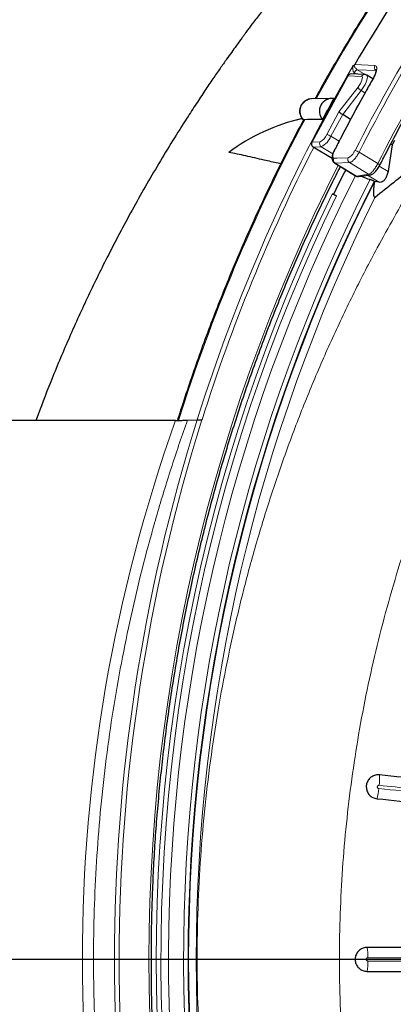
# Model space of a CAD drawing. Units: millimetres. Extents: x 21 to 201, y 9 to 287.
# Drawn here: x 127 to 132, y 101 to 113 of the extents above; entities that cross this region are included whole.
import ezdxf

# ---------------------------------------------------------------- set-up
doc = ezdxf.new("R2010")
doc.units = ezdxf.units.MM
doc.layers.add('WAKU', color=7, linetype='Continuous')

# ---------------------------------------------------------------- blocks, each defined once
blk = doc.blocks.new('SW_CENTERMARKSYMBOL_6')
at = {"layer": 'WAKU', "color": 0}
blk.add_line((-0.714, 0), (-51.743, 0), dxfattribs=at)

msp = doc.modelspace()

# ---------------------------------------------------------------- linework, layer by layer
at = {"color": 8, "linetype": 'Continuous', "lineweight": 18}
for p, q in [((131.074, 112.154), (131.313, 112.143)), ((131.067, 112.058), (131.058, 112.041)), ((131.07, 112.056), (131.067, 112.058)), ((131.097, 112.04), (131.07, 112.056)), ((131.103, 112.094), (131.104, 112.093)), ((131.327, 112.083), (131.104, 112.093)), ((131.104, 112.093), (131.204, 112.033)), ((131.153, 112.014), (130.992, 112.021)), ((130.885, 111.59), (131.112, 111.884)), ((131.149, 111.844), (130.93, 111.559)), ((131.195, 111.816), (131.149, 111.844)), ((130.739, 111.32), (130.885, 111.59)), ((130.93, 111.559), (130.789, 111.299)), ((130.563, 111.23), (130.658, 111.234)), ((130.789, 111.299), (130.886, 111.239)), ((130.673, 111.175), (130.577, 111.171)), ((130.812, 111.09), (130.673, 111.175)), ((131.126, 111.11), (131.348, 110.973)), ((130.84, 110.98), (130.831, 110.984)), ((131.011, 110.986), (130.84, 110.98)), ((130.84, 110.98), (131.093, 110.825)), ((131.239, 110.846), (131.011, 110.986)), ((131.366, 110.944), (131.47, 110.88)), ((131.084, 110.827), (131.093, 110.825)), ((131.093, 110.825), (131.239, 110.846)), ((131.366, 110.75), (131.227, 110.835)), ((128.943, 107.911), (128.959, 107.912))]:
    msp.add_line(p, q, dxfattribs=at)
at = {"color": 7, "linetype": 'Continuous', "lineweight": 25}
for p, q in [((131.19, 112.035), (131.029, 112.043)), ((131.289, 111.983), (131.216, 112.028)), ((130.992, 112.021), (130.563, 111.23)), ((130.792, 111.751), (130.557, 111.745)), ((131.023, 111.501), (130.93, 111.559)), ((130.445, 111.512), (130.377, 111.493)), ((130.465, 111.495), (130.462, 111.494)), ((130.476, 111.497), (130.465, 111.495)), ((131.52, 111.196), (131.503, 111.206)), ((131.546, 111.247), (131.52, 111.196)), ((130.802, 111.033), (130.577, 111.171)), ((130.83, 110.983), (131.084, 110.826)), ((131.119, 110.82), (131.265, 110.841)), ((131.305, 110.763), (131.309, 110.761)), ((131.308, 110.752), (131.309, 110.761)), ((131.366, 110.75), (131.309, 110.761)), ((130.82, 110.61), (130.805, 110.61)), ((130.82, 110.61), (130.855, 110.588)), ((129.078, 107.913), (129.193, 107.918)), ((129.252, 107.919), (129.25, 107.919)), ((128.935, 107.911), (124.315, 107.911))]:
    msp.add_line(p, q, dxfattribs=at)
at = {"color": 8, "linetype": 'Continuous', "lineweight": 18, "flags": 128}
for points in [[(130.612, 111.747), (130.774, 112.036), (130.944, 112.327), (131.119, 112.616), (131.299, 112.901)], [(131.216, 112.028), (131.217, 112.027), (131.222, 112.018), (131.224, 112.005), (131.222, 111.988), (131.216, 111.967), (131.208, 111.943), (131.196, 111.918), (131.182, 111.893), (131.166, 111.868), (131.149, 111.844)], [(131.112, 111.884), (131.127, 111.905), (131.14, 111.927), (131.151, 111.949), (131.159, 111.97), (131.163, 111.988), (131.164, 112.002), (131.16, 112.011), (131.153, 112.014)], [(131.291, 111.981), (131.288, 111.98), (131.287, 111.98)], [(130.831, 111.128), (130.829, 111.127), (130.828, 111.127)], [(130.825, 111.038), (130.858, 111.039), (130.996, 111.043)], [(128.629, 100.808), (128.621, 101.149), (128.618, 101.49), (128.621, 101.831), (128.63, 102.173), (128.644, 102.514), (128.663, 102.854), (128.688, 103.195), (128.718, 103.534), (128.754, 103.874), (128.795, 104.212), (128.842, 104.55), (128.894, 104.887), (128.952, 105.222), (129.015, 105.557), (129.084, 105.89), (129.158, 106.223), (129.237, 106.553), (129.321, 106.883), (129.411, 107.21), (129.506, 107.536), (129.607, 107.86), (129.712, 108.183), (129.823, 108.503), (129.939, 108.821), (130.06, 109.137), (130.186, 109.451), (130.317, 109.763), (130.453, 110.072), (130.595, 110.378), (130.741, 110.682), (130.877, 110.954)], [(128.717, 100.8), (128.709, 101.139), (128.706, 101.478), (128.708, 101.817), (128.716, 102.156), (128.73, 102.494), (128.749, 102.833), (128.774, 103.171), (128.804, 103.508), (128.839, 103.845), (128.88, 104.181), (128.926, 104.517), (128.978, 104.851), (129.035, 105.185), (129.097, 105.517), (129.165, 105.848), (129.238, 106.178), (129.316, 106.507), (129.4, 106.834), (129.489, 107.16), (129.583, 107.484), (129.682, 107.806), (129.787, 108.126), (129.896, 108.444), (130.011, 108.76), (130.131, 109.074), (130.256, 109.386), (130.386, 109.696), (130.521, 110.003), (130.661, 110.308), (130.805, 110.61)], [(130.855, 110.588), (130.709, 110.284), (130.569, 109.978), (130.433, 109.668), (130.303, 109.357), (130.177, 109.043), (130.057, 108.727), (129.941, 108.408), (129.831, 108.088), (129.727, 107.766), (129.627, 107.441), (129.533, 107.115), (129.444, 106.787), (129.36, 106.458), (129.282, 106.127), (129.209, 105.795), (129.142, 105.461), (129.08, 105.127), (129.023, 104.791), (128.972, 104.454), (128.927, 104.116), (128.887, 103.778), (128.852, 103.439), (128.823, 103.099), (128.799, 102.759), (128.782, 102.418), (128.769, 102.077), (128.762, 101.736), (128.761, 101.395), (128.765, 101.054), (128.775, 100.713)]]:
    msp.add_lwpolyline(points, dxfattribs=at)
at = {"color": 7, "linetype": 'Continuous', "lineweight": 25, "flags": 128}
msp.add_lwpolyline([(131.52, 111.196), (131.479, 110.936), (131.47, 110.88)], dxfattribs=at)
at = {"color": 7, "linetype": 'Continuous', "lineweight": 25}
for centre, radius, start, end in [((148.715, 101.903), 20.403, 145.0718, 149.8384), ((130.802, 111.599), 0.151, 82.2605, 220.7771), ((148.902, 101.779), 20.646, 151.1269, 151.9106), ((130.986, 109.187), 2.386, 103.1259, 126.422), ((148.979, 101.722), 20.217, 153.0017, 153.9206)]:
    msp.add_arc(centre, radius, start, end, dxfattribs=at)
at = {"color": 8, "linetype": 'Continuous', "lineweight": 18}
for centre, radius, start, end in [((149.381, 101.802), 20.544, 148.3151, 152.9976), ((149.391, 101.802), 20.501, 148.3151, 152.9976), ((149.369, 101.798), 20.223, 148.2711, 153.0179), ((149.136, 101.662), 20.9, 149.9214, 162.5808), ((131.133, 112.028), 0.0729, 114.6472, 155.7282), ((131.135, 112.03), 0.07, 115.5458, 158.1517), ((131.189, 111.995), 0.0401, 87.9865, 152.183), ((131.351, 112.12), 0.0444, 149.3407, 236.3121), ((149.216, 101.774), 20.628, 150.3432, 153.0348), ((131.187, 111.917), 0.0822, 203.6797, 242.6494), ((130.569, 111.599), 0.147, 94.5892, 225.1109), ((148.949, 101.644), 20.936, 151.9258, 162.5952), ((130.698, 111.213), 0.0445, 151.6197, 237.1244), ((130.585, 111.383), 0.167, 296.2981, 337.8176), ((130.568, 111.389), 0.238, 296.2981, 337.8176), ((130.708, 111.181), 0.143, 55.7097, 77.5042), ((149.222, 101.632), 20.936, 152.9063, 162.5258), ((131.042, 110.977), 0.156, 57.7213, 77.4624), ((130.865, 111.018), 0.0449, 153.6195, 236.3993), ((131.036, 111.023), 0.0449, 153.5803, 236.3983), ((131.33, 110.928), 0.0488, 32.0757, 68.5181), ((149.546, 101.484), 20.694, 153.1601, 208.0913), ((149.58, 101.483), 20.549, 153.087, 207.2159), ((149.59, 101.483), 20.505, 153.0896, 206.9475), ((149.59, 101.483), 20.498, 153.115, 206.885), ((131.113, 110.858), 0.0389, 238.5719, 278.239), ((131.259, 110.879), 0.0389, 238.5718, 278.195), ((149.611, 101.483), 20.429, 153.5715, 206.4285), ((149.72, 101.483), 21.512, 162.5918, 197.4082), ((149.729, 101.483), 21.466, 162.5522, 197.4478), ((130.663, 103.646), 0.707, 352.9231, 2.9898), ((130.656, 103.581), 0.707, 345.0102, 355.0769), ((130.525, 101.515), 0.704, 358.9193, 9.0223), ((130.525, 101.45), 0.704, 350.9777, 1.0807)]:
    msp.add_arc(centre, radius, start, end, dxfattribs=at)
at = {"color": 7, "linetype": 'Continuous', "lineweight": 25}
for centre, major_axis, ratio, start_param, end_param in [((131.027, 112), (0, 0.0429), 0.939621, 6.241656, 7.331443), ((130.92, 111.569), (0.036, -0.0234), 0.080271, 3.453354, 5.024151), ((130.598, 111.208), (0, 0.0429), 0.939621, 1.048258, 2.619054)]:
    msp.add_ellipse(centre, major_axis=major_axis, ratio=ratio, start_param=start_param, end_param=end_param, dxfattribs=at)
at = {"color": 8, "linetype": 'Continuous', "lineweight": 18}
msp.add_ellipse((149.44, 101.483), major_axis=(-21.616, 0), ratio=0.939674, start_param=5.961158, end_param=6.605213, dxfattribs=at)
at = {"color": 7, "linetype": 'Continuous', "lineweight": 25}
for points, knots in [([(145.115, 121.652), (145.026, 121.642), (144.835, 121.621), (144.542, 121.582), (144.238, 121.536), (143.935, 121.486), (143.633, 121.43), (143.332, 121.369), (143.031, 121.303), (142.732, 121.232), (142.433, 121.156), (142.136, 121.074), (141.841, 120.988), (141.546, 120.896), (141.253, 120.8), (140.961, 120.698), (140.671, 120.592), (140.383, 120.48), (140.096, 120.364), (139.812, 120.243), (139.529, 120.117), (139.248, 119.986), (138.969, 119.85), (138.692, 119.71), (138.417, 119.564), (138.144, 119.415), (137.874, 119.26), (137.606, 119.101), (137.341, 118.937), (137.078, 118.769), (136.818, 118.596), (136.56, 118.419), (136.305, 118.238), (136.053, 118.052), (135.804, 117.862), (135.557, 117.667), (135.314, 117.469), (135.073, 117.266), (134.836, 117.059), (134.602, 116.848), (134.371, 116.634), (134.143, 116.415), (133.919, 116.192), (133.698, 115.966), (133.48, 115.736), (133.266, 115.502), (133.056, 115.264), (132.849, 115.023), (132.646, 114.779), (132.447, 114.531), (132.251, 114.279), (132.059, 114.024), (131.872, 113.767), (131.688, 113.505), (131.508, 113.241), (131.332, 112.974), (131.16, 112.704), (130.992, 112.43), (130.829, 112.154), (130.697, 111.926), (130.622, 111.789), (130.599, 111.746)], [0, 0, 0, 0, 0.015087, 0.032221, 0.049355, 0.066488, 0.083623, 0.100757, 0.117891, 0.135026, 0.152161, 0.169296, 0.186431, 0.203566, 0.220702, 0.237838, 0.254974, 0.272111, 0.289248, 0.306385, 0.323522, 0.34066, 0.357798, 0.374937, 0.392075, 0.409215, 0.426354, 0.443494, 0.460634, 0.477775, 0.494916, 0.512057, 0.529199, 0.546341, 0.563483, 0.580626, 0.597769, 0.614912, 0.632056, 0.649201, 0.666345, 0.68349, 0.700636, 0.717781, 0.734927, 0.752074, 0.76922, 0.786368, 0.803515, 0.820663, 0.837811, 0.854959, 0.872108, 0.889257, 0.906406, 0.923555, 0.940705, 0.957855, 0.975006, 0.992156, 1, 1, 1, 1]), ([(136.125, 118.104), (136.066, 118.07), (135.944, 118.001), (135.764, 117.896), (135.593, 117.794), (135.438, 117.7), (135.3, 117.614), (135.174, 117.535), (135.061, 117.463), (134.96, 117.397), (134.869, 117.337), (134.78, 117.279), (134.687, 117.216), (134.581, 117.144), (134.459, 117.06), (134.323, 116.965), (134.178, 116.862), (134.04, 116.763), (133.913, 116.669), (133.796, 116.582), (133.677, 116.492), (133.557, 116.399), (133.435, 116.303), (133.311, 116.205), (133.192, 116.109), (133.079, 116.017), (132.979, 115.933), (132.89, 115.859), (132.816, 115.796), (132.754, 115.743), (132.702, 115.697), (132.648, 115.651), (132.587, 115.597), (132.513, 115.531), (132.426, 115.454), (132.328, 115.365), (132.218, 115.264), (132.096, 115.151), (131.947, 115.009), (131.771, 114.838), (131.572, 114.639), (131.367, 114.428), (131.183, 114.232), (131.018, 114.053), (130.874, 113.894), (130.729, 113.728), (130.583, 113.558), (130.44, 113.387), (130.309, 113.227), (130.193, 113.083), (130.092, 112.955), (130.011, 112.851), (129.948, 112.768), (129.901, 112.706), (129.859, 112.65), (129.823, 112.602), (129.796, 112.566), (129.778, 112.541), (129.766, 112.525), (129.751, 112.505), (129.73, 112.476), (129.698, 112.432), (129.656, 112.374), (129.603, 112.3), (129.539, 112.21), (129.464, 112.104), (129.378, 111.98), (129.283, 111.84), (129.179, 111.683), (128.992, 111.395), (128.732, 110.975), (128.415, 110.421), (128.131, 109.885), (127.879, 109.369), (127.655, 108.874), (127.45, 108.389), (127.328, 108.065), (127.269, 107.911)], [0, 0, 0, 0, 0.015353, 0.031687, 0.047013, 0.060283, 0.072507, 0.083626, 0.093638, 0.10254, 0.110568, 0.118104, 0.126066, 0.13551, 0.146439, 0.158853, 0.172107, 0.185753, 0.196245, 0.206959, 0.217895, 0.229054, 0.240435, 0.25204, 0.263651, 0.274204, 0.283971, 0.292417, 0.299539, 0.305336, 0.310251, 0.314709, 0.320775, 0.327985, 0.336389, 0.345991, 0.356791, 0.368791, 0.381994, 0.401536, 0.421904, 0.443093, 0.465103, 0.480234, 0.495731, 0.511595, 0.527825, 0.544301, 0.559857, 0.572547, 0.5843, 0.595114, 0.601048, 0.606655, 0.611894, 0.616175, 0.619693, 0.621682, 0.622742, 0.624095, 0.626886, 0.630491, 0.635844, 0.64235, 0.650011, 0.6595, 0.670314, 0.682455, 0.695922, 0.710713, 0.756431, 0.802141, 0.847839, 0.886773, 0.925691, 0.964592, 1, 1, 1, 1]), ([(131.371, 110.954), (131.397, 111.003), (131.471, 111.147), (131.596, 111.384), (131.75, 111.663), (131.907, 111.939), (132.054, 112.188), (132.15, 112.344), (132.191, 112.41)], [0, 0, 0, 0, 0.09998, 0.290128, 0.480278, 0.670429, 0.86058, 1, 1, 1, 1]), ([(131.05, 112.137), (131.05, 112.137), (131.051, 112.137), (131.053, 112.14), (131.056, 112.142), (131.058, 112.143), (131.059, 112.144)], [0, 0, 0, 0, 0.030457, 0.204656, 0.568963, 1, 1, 1, 1]), ([(131.059, 112.144), (131.059, 112.144), (131.061, 112.145), (131.063, 112.146), (131.066, 112.147), (131.069, 112.149), (131.071, 112.15), (131.072, 112.151), (131.073, 112.152), (131.074, 112.153), (131.074, 112.154), (131.074, 112.154)], [0, 0, 0, 0, 0.021374, 0.335808, 0.548743, 0.693788, 0.793478, 0.89072, 0.932762, 0.97525, 1, 1, 1, 1]), ([(131.216, 112.027), (131.215, 112.028), (131.21, 112.032), (131.201, 112.034), (131.193, 112.035), (131.19, 112.035)], [0, 0, 0, 0, 0.108813, 0.702744, 1, 1, 1, 1]), ([(131.327, 112.09), (131.327, 112.09), (131.326, 112.091), (131.327, 112.087), (131.327, 112.079), (131.324, 112.066), (131.319, 112.049), (131.312, 112.029), (131.301, 112.006), (131.293, 111.989), (131.288, 111.98), (131.287, 111.98)], [0, 0, 0, 0, 0.034654, 0.146371, 0.267502, 0.395413, 0.53338, 0.680387, 0.830944, 0.986457, 1, 1, 1, 1]), ([(131.287, 111.98), (131.259, 111.931), (131.179, 111.788), (131.049, 111.551), (130.924, 111.315), (130.852, 111.173), (130.828, 111.127)], [0, 0, 0, 0, 0.174678, 0.506262, 0.837848, 1, 1, 1, 1]), ([(130.556, 111.745), (130.554, 111.745), (130.542, 111.745), (130.522, 111.741), (130.496, 111.731), (130.473, 111.717), (130.452, 111.698), (130.436, 111.677), (130.424, 111.652), (130.417, 111.626), (130.414, 111.598), (130.417, 111.57), (130.425, 111.544), (130.439, 111.519), (130.451, 111.502), (130.46, 111.495), (130.462, 111.493)], [0, 0, 0, 0, 0.02148, 0.10172, 0.181355, 0.260516, 0.339388, 0.418193, 0.497171, 0.576553, 0.656532, 0.737225, 0.818635, 0.900646, 0.983036, 1, 1, 1, 1]), ([(130.462, 111.494), (130.429, 111.433), (130.345, 111.277), (130.216, 111.023), (130.074, 110.734), (129.936, 110.443), (129.803, 110.149), (129.674, 109.853), (129.549, 109.554), (129.43, 109.254), (129.314, 108.952), (129.203, 108.647), (129.098, 108.341), (129.016, 108.096), (128.971, 107.952), (128.959, 107.912)], [0, 0, 0, 0, 0.053944, 0.136994, 0.220046, 0.303098, 0.386151, 0.469206, 0.552261, 0.635318, 0.718375, 0.801433, 0.884492, 0.967552, 1, 1, 1, 1]), ([(130.687, 111.5), (130.661, 111.5), (130.591, 111.499), (130.521, 111.498), (130.476, 111.497)], [0, 0, 0, 0, 0.366134, 1, 1, 1, 1]), ([(130.191, 110.969), (130.18, 110.972), (130.111, 110.988), (129.969, 111.021), (129.768, 111.067), (129.636, 111.094), (129.57, 111.107)], [0, 0, 0, 0, 0.045009, 0.290174, 0.64501, 1, 1, 1, 1]), ([(130.828, 111.127), (130.828, 111.126), (130.823, 111.118), (130.816, 111.102), (130.808, 111.079), (130.803, 111.056), (130.801, 111.035), (130.804, 111.017), (130.81, 111.002), (130.819, 110.99), (130.827, 110.985), (130.83, 110.983)], [0, 0, 0, 0, 0.005371, 0.147942, 0.291797, 0.44176, 0.607034, 0.723673, 0.827331, 0.928707, 1, 1, 1, 1]), ([(131.317, 110.575), (131.392, 110.634), (131.538, 110.749), (131.764, 110.934), (131.918, 111.061), (131.995, 111.125)], [0, 0, 0, 0, 0.339808, 0.669672, 1, 1, 1, 1]), ([(138.58, 83.951), (138.532, 83.978), (138.394, 84.056), (138.169, 84.188), (137.906, 84.347), (137.645, 84.512), (137.387, 84.681), (137.131, 84.854), (136.878, 85.032), (136.628, 85.214), (136.381, 85.401), (136.137, 85.591), (135.895, 85.786), (135.657, 85.985), (135.421, 86.189), (135.189, 86.396), (134.96, 86.607), (134.734, 86.822), (134.512, 87.041), (134.293, 87.264), (134.077, 87.491), (133.865, 87.721), (133.656, 87.955), (133.451, 88.192), (133.25, 88.434), (133.053, 88.678), (132.859, 88.926), (132.669, 89.177), (132.482, 89.432), (132.3, 89.689), (132.122, 89.95), (131.948, 90.214), (131.777, 90.481), (131.611, 90.751), (131.449, 91.023), (131.292, 91.299), (131.138, 91.577), (130.989, 91.857), (130.844, 92.14), (130.703, 92.426), (130.567, 92.714), (130.435, 93.005), (130.308, 93.297), (130.185, 93.592), (130.066, 93.889), (129.953, 94.188), (129.843, 94.489), (129.739, 94.792), (129.639, 95.096), (129.544, 95.402), (129.453, 95.71), (129.367, 96.019), (129.286, 96.33), (129.21, 96.642), (129.138, 96.955), (129.071, 97.27), (129.009, 97.586), (128.952, 97.903), (128.9, 98.22), (128.852, 98.539), (128.81, 98.858), (128.772, 99.178), (128.739, 99.499), (128.711, 99.82), (128.688, 100.142), (128.67, 100.463), (128.657, 100.786), (128.649, 101.108), (128.646, 101.431), (128.648, 101.753), (128.654, 102.076), (128.666, 102.398), (128.682, 102.72), (128.703, 103.042), (128.73, 103.363), (128.761, 103.684), (128.797, 104.004), (128.838, 104.324), (128.884, 104.642), (128.935, 104.96), (128.99, 105.277), (129.051, 105.593), (129.116, 105.908), (129.186, 106.222), (129.261, 106.535), (129.34, 106.846), (129.425, 107.156), (129.514, 107.464), (129.608, 107.771), (129.706, 108.076), (129.809, 108.379), (129.917, 108.68), (130.029, 108.98), (130.146, 109.278), (130.268, 109.573), (130.393, 109.866), (130.524, 110.158), (130.659, 110.446), (130.785, 110.707), (130.868, 110.87), (130.903, 110.938)], [0, 0, 0, 0, 0.005581, 0.015863, 0.026145, 0.036427, 0.046709, 0.056991, 0.067273, 0.077554, 0.087836, 0.098118, 0.1084, 0.118682, 0.128963, 0.139245, 0.149527, 0.159808, 0.17009, 0.180371, 0.190653, 0.200934, 0.211216, 0.221497, 0.231778, 0.24206, 0.252341, 0.262622, 0.272904, 0.283185, 0.293466, 0.303747, 0.314028, 0.324309, 0.334591, 0.344872, 0.355153, 0.365434, 0.375715, 0.385996, 0.396277, 0.406558, 0.416838, 0.427119, 0.4374, 0.447681, 0.457962, 0.468243, 0.478524, 0.488804, 0.499085, 0.509366, 0.519647, 0.529927, 0.540208, 0.550489, 0.56077, 0.57105, 0.581331, 0.591612, 0.601892, 0.612173, 0.622454, 0.632734, 0.643015, 0.653296, 0.663576, 0.673857, 0.684138, 0.694418, 0.704699, 0.71498, 0.72526, 0.735541, 0.745822, 0.756102, 0.766383, 0.776664, 0.786944, 0.797225, 0.807506, 0.817786, 0.828067, 0.838348, 0.848628, 0.858909, 0.86919, 0.879471, 0.889751, 0.900032, 0.910313, 0.920594, 0.930875, 0.941155, 0.951436, 0.961717, 0.971998, 0.982279, 0.99256, 1, 1, 1, 1]), ([(131.265, 110.841), (131.269, 110.842), (131.277, 110.844), (131.29, 110.85), (131.303, 110.86), (131.318, 110.874), (131.334, 110.893), (131.349, 110.914), (131.361, 110.934), (131.368, 110.948), (131.371, 110.954)], [0, 0, 0, 0, 0.083183, 0.179828, 0.300649, 0.454879, 0.608026, 0.752859, 0.892547, 1, 1, 1, 1]), ([(131.47, 110.88), (131.466, 110.864), (131.459, 110.832), (131.438, 110.79), (131.413, 110.762), (131.388, 110.748), (131.373, 110.749), (131.366, 110.75)], [0, 0, 0, 0, 0.217982, 0.436575, 0.641246, 0.836237, 1, 1, 1, 1]), ([(131.084, 110.827), (131.087, 110.825), (131.093, 110.821), (131.106, 110.818), (131.115, 110.819), (131.119, 110.82)], [0, 0, 0, 0, 0.21893, 0.640203, 1, 1, 1, 1]), ([(131.257, 110.784), (131.249, 110.785), (131.233, 110.787), (131.196, 110.801), (131.166, 110.814), (131.15, 110.823), (131.148, 110.824)], [0, 0, 0, 0, 0.317169, 0.634527, 0.951847, 1, 1, 1, 1]), ([(131.257, 110.784), (131.259, 110.784), (131.264, 110.783), (131.275, 110.779), (131.287, 110.773), (131.298, 110.768), (131.304, 110.764), (131.305, 110.763)], [0, 0, 0, 0, 0.225215, 0.450876, 0.676509, 0.902171, 1, 1, 1, 1]), ([(131.308, 110.752), (131.305, 110.736), (131.3, 110.704), (131.295, 110.656), (131.295, 110.62), (131.298, 110.594), (131.301, 110.581), (131.306, 110.574), (131.31, 110.572), (131.314, 110.573), (131.316, 110.574), (131.317, 110.575)], [0, 0, 0, 0, 0.22837, 0.45683, 0.683073, 0.760719, 0.861282, 0.900171, 0.939371, 0.974463, 1, 1, 1, 1]), ([(130.805, 110.61), (130.807, 110.609), (130.812, 110.609), (130.822, 110.605), (130.834, 110.6), (130.846, 110.594), (130.852, 110.59), (130.855, 110.588)], [0, 0, 0, 0, 0.21402, 0.428457, 0.642985, 0.857705, 1, 1, 1, 1]), ([(129.193, 107.918), (129.195, 107.918), (129.2, 107.919), (129.211, 107.919), (129.225, 107.919), (129.238, 107.919), (129.247, 107.919), (129.25, 107.919)], [0, 0, 0, 0, 0.204494, 0.408795, 0.618313, 0.838093, 1, 1, 1, 1]), ([(128.935, 107.911), (128.953, 107.911), (128.989, 107.911), (129.036, 107.912), (129.065, 107.912), (129.075, 107.913), (129.078, 107.913)], [0, 0, 0, 0, 0.295723, 0.591685, 0.879737, 1, 1, 1, 1]), ([(131.369, 103.683), (131.365, 103.683), (131.345, 103.685), (131.309, 103.679), (131.265, 103.657), (131.232, 103.621), (131.212, 103.576), (131.209, 103.527), (131.221, 103.48), (131.248, 103.44), (131.288, 103.409), (131.321, 103.402), (131.339, 103.399)], [0, 0, 0, 0, 0.024235, 0.132737, 0.241162, 0.349037, 0.456136, 0.562585, 0.668804, 0.775309, 0.882486, 1, 1, 1, 1]), ([(135.748, 103.222), (135.382, 103.261), (134.651, 103.338), (133.556, 103.453), (132.461, 103.568), (131.733, 103.644), (131.369, 103.683)], [0, 0, 0, 0, 0.249813, 0.499626, 0.749813, 1, 1, 1, 1]), ([(131.339, 103.399), (131.702, 103.36), (132.429, 103.284), (133.524, 103.169), (134.62, 103.054), (135.352, 102.977), (135.718, 102.938)], [0, 0, 0, 0, 0.249813, 0.499626, 0.749813, 1, 1, 1, 1]), ([(131.221, 101.625), (131.217, 101.625), (131.197, 101.625), (131.161, 101.615), (131.12, 101.588), (131.091, 101.549), (131.076, 101.502), (131.078, 101.453), (131.096, 101.408), (131.127, 101.371), (131.169, 101.346), (131.202, 101.34), (131.22, 101.34), (131.221, 101.34)], [0, 0, 0, 0, 0.025944, 0.134439, 0.242851, 0.350702, 0.45777, 0.564189, 0.670384, 0.776876, 0.884047, 0.991983, 1, 1, 1, 1]), ([(135.649, 101.625), (135.27, 101.625), (134.51, 101.625), (133.392, 101.625), (132.295, 101.625), (131.579, 101.625), (131.221, 101.625)], [0, 0, 0, 0, 0.256581, 0.513264, 0.756588, 1, 1, 1, 1]), ([(131.221, 101.34), (131.579, 101.34), (132.295, 101.34), (133.392, 101.34), (134.51, 101.34), (135.269, 101.34), (135.649, 101.34)], [0, 0, 0, 0, 0.243324, 0.486736, 0.743317, 1, 1, 1, 1])]:
    msp.add_open_spline(points, degree=3, knots=knots, dxfattribs=at)
at = {"color": 8, "linetype": 'Continuous', "lineweight": 18}
for points, knots in [([(131.059, 112.144), (131.059, 112.144), (131.06, 112.143), (131.064, 112.137), (131.071, 112.126), (131.082, 112.113), (131.092, 112.103), (131.099, 112.097), (131.102, 112.095), (131.103, 112.094)], [0, 0, 0, 0, 0.004239, 0.122515, 0.488521, 0.728392, 0.873147, 0.953283, 1, 1, 1, 1]), ([(131.067, 112.058), (131.065, 112.06), (131.062, 112.062), (131.057, 112.069), (131.052, 112.082), (131.049, 112.103), (131.051, 112.121), (131.052, 112.132), (131.052, 112.135), (131.052, 112.137), (131.051, 112.137), (131.051, 112.137), (131.05, 112.137), (131.05, 112.137)], [0, 0, 0, 0, 0.074747, 0.121842, 0.259371, 0.484792, 0.812296, 0.902365, 0.930899, 0.954205, 0.972954, 0.989347, 1, 1, 1, 1]), ([(131.313, 112.143), (131.32, 112.141), (131.333, 112.136), (131.338, 112.108), (131.33, 112.067), (131.313, 112.022), (131.297, 111.992), (131.291, 111.981)], [0, 0, 0, 0, 0.21445, 0.428998, 0.643575, 0.858237, 1, 1, 1, 1]), ([(132.196, 91.569), (132.095, 91.726), (131.891, 92.039), (131.595, 92.536), (131.304, 93.059), (131.023, 93.609), (130.761, 94.167), (130.518, 94.735), (130.292, 95.315), (130.085, 95.91), (129.897, 96.518), (129.73, 97.132), (129.586, 97.751), (129.466, 98.362), (129.37, 98.963), (129.295, 99.553), (129.241, 100.145), (129.206, 100.739), (129.19, 101.339), (129.196, 101.945), (129.222, 102.557), (129.27, 103.168), (129.339, 103.776), (129.427, 104.373), (129.533, 104.957), (129.657, 105.529), (129.799, 106.097), (129.96, 106.66), (130.141, 107.222), (130.342, 107.783), (130.564, 108.342), (130.804, 108.893), (131.063, 109.437), (131.311, 109.916), (131.542, 110.333), (131.751, 110.693), (131.969, 111.047), (132.12, 111.28), (132.196, 111.396)], [0, 0, 0, 0, 0.026647, 0.053319, 0.082658, 0.112023, 0.141396, 0.17076, 0.200099, 0.230343, 0.260615, 0.290897, 0.321169, 0.351412, 0.379693, 0.407998, 0.43631, 0.464614, 0.492895, 0.522008, 0.551146, 0.580293, 0.609432, 0.638545, 0.66637, 0.694218, 0.722073, 0.749921, 0.777747, 0.806347, 0.834972, 0.863604, 0.892229, 0.92083, 0.940602, 0.960374, 0.980187, 1, 1, 1, 1]), ([(130.831, 111.128), (130.827, 111.12), (130.819, 111.103), (130.811, 111.077), (130.809, 111.055), (130.813, 111.04), (130.821, 111.038), (130.825, 111.038)], [0, 0, 0, 0, 0.159298, 0.369752, 0.58004, 0.790059, 1, 1, 1, 1]), ([(130.996, 111.043), (130.998, 111.044), (131.005, 111.045), (131.02, 111.055), (131.04, 111.074), (131.06, 111.1), (131.071, 111.12), (131.076, 111.13)], [0, 0, 0, 0, 0.122235, 0.341398, 0.560737, 0.780322, 1, 1, 1, 1]), ([(131.126, 111.11), (131.118, 111.095), (131.102, 111.067), (131.074, 111.03), (131.046, 111.002), (131.025, 110.988), (131.015, 110.987), (131.011, 110.986)], [0, 0, 0, 0, 0.219457, 0.438939, 0.658326, 0.877655, 1, 1, 1, 1]), ([(131.239, 110.846), (131.245, 110.848), (131.257, 110.852), (131.282, 110.876), (131.309, 110.909), (131.332, 110.944), (131.344, 110.965), (131.348, 110.973)], [0, 0, 0, 0, 0.21973, 0.439428, 0.659242, 0.879074, 1, 1, 1, 1]), ([(133.164, 109.669), (133.112, 109.58), (133.006, 109.401), (132.819, 109.066), (132.607, 108.663), (132.377, 108.188), (132.162, 107.706), (131.963, 107.217), (131.779, 106.717), (131.61, 106.207), (131.457, 105.686), (131.321, 105.16), (131.204, 104.63), (131.106, 104.099), (131.026, 103.566), (130.964, 103.034), (130.92, 102.499), (130.895, 101.964), (130.887, 101.423), (130.899, 100.876), (130.93, 100.325), (130.98, 99.774), (131.049, 99.226), (131.138, 98.68), (131.246, 98.136), (131.373, 97.594), (131.52, 97.057), (131.684, 96.525), (131.869, 95.994), (132.075, 95.465), (132.303, 94.937), (132.548, 94.418), (132.812, 93.908), (133.022, 93.536), (133.142, 93.334), (133.164, 93.296)], [0, 0, 0, 0, 0.018095, 0.036189, 0.066855, 0.097546, 0.128244, 0.158934, 0.189599, 0.221136, 0.252701, 0.284274, 0.315838, 0.347375, 0.378515, 0.409683, 0.440859, 0.472026, 0.503167, 0.535251, 0.567366, 0.59949, 0.631604, 0.663689, 0.696017, 0.728374, 0.760741, 0.793098, 0.825426, 0.858785, 0.892176, 0.925578, 0.95897, 0.992329, 1, 1, 1, 1]), ([(129.078, 107.913), (129.047, 107.823), (128.951, 107.554), (128.805, 107.1), (128.644, 106.551), (128.499, 105.997), (128.372, 105.439), (128.261, 104.877), (128.166, 104.309), (128.089, 103.736), (128.028, 103.157), (127.986, 102.577), (127.961, 101.998), (127.954, 101.419), (127.965, 100.842), (127.994, 100.265), (128.039, 99.689), (128.103, 99.115), (128.184, 98.544), (128.282, 97.975), (128.399, 97.397), (128.538, 96.812), (128.698, 96.219), (128.877, 95.632), (129.011, 95.245), (129.078, 95.052)], [0, 0, 0, 0, 0.02178, 0.065362, 0.108944, 0.152595, 0.196266, 0.239937, 0.283588, 0.327887, 0.372207, 0.416528, 0.460827, 0.504827, 0.548847, 0.592867, 0.636867, 0.680866, 0.724885, 0.768905, 0.812904, 0.859666, 0.906452, 0.953238, 1, 1, 1, 1]), ([(131.364, 103.559), (131.362, 103.559), (131.358, 103.559), (131.352, 103.557), (131.346, 103.552), (131.343, 103.547), (131.342, 103.542), (131.342, 103.537), (131.344, 103.531), (131.348, 103.526), (131.354, 103.522), (131.358, 103.521), (131.36, 103.521)], [0, 0, 0, 0, 0.089818, 0.20593, 0.319274, 0.42691, 0.481376, 0.58449, 0.687483, 0.78924, 0.89648, 1, 1, 1, 1]), ([(131.36, 103.521), (131.723, 103.483), (132.447, 103.406), (133.268, 103.32), (134.103, 103.232), (134.835, 103.156), (135.473, 103.088), (135.734, 103.061)], [0, 0, 0, 0, 0.249338, 0.498675, 0.563247, 0.821547, 1, 1, 1, 1]), ([(135.738, 103.099), (135.372, 103.138), (134.639, 103.215), (133.813, 103.301), (132.977, 103.389), (132.251, 103.466), (131.62, 103.532), (131.364, 103.559)], [0, 0, 0, 0, 0.250661, 0.501323, 0.565895, 0.824195, 1, 1, 1, 1]), ([(131.229, 101.502), (131.227, 101.502), (131.223, 101.501), (131.217, 101.498), (131.212, 101.493), (131.21, 101.488), (131.209, 101.483), (131.21, 101.477), (131.212, 101.472), (131.217, 101.467), (131.223, 101.464), (131.227, 101.464), (131.229, 101.463)], [0, 0, 0, 0, 0.088413, 0.204595, 0.318036, 0.425751, 0.48026, 0.583305, 0.68623, 0.787896, 0.895067, 1, 1, 1, 1]), ([(135.652, 101.502), (135.28, 101.502), (134.535, 101.502), (133.696, 101.502), (132.851, 101.502), (132.121, 101.502), (131.486, 101.502), (131.229, 101.502)], [0, 0, 0, 0, 0.252049, 0.504099, 0.568304, 0.825138, 1, 1, 1, 1]), ([(131.229, 101.463), (131.596, 101.463), (132.33, 101.463), (133.161, 101.463), (134.003, 101.463), (134.742, 101.463), (135.387, 101.463), (135.652, 101.463)], [0, 0, 0, 0, 0.24968, 0.499361, 0.563566, 0.820399, 1, 1, 1, 1])]:
    msp.add_open_spline(points, degree=3, knots=knots, dxfattribs=at)

# ---------------------------------------------------------------- block references
at = {"layer": 'WAKU'}
msp.add_blockref('SW_CENTERMARKSYMBOL_6', (150.935, 101.483), dxfattribs=at)

doc.saveas('drawing.dxf')
